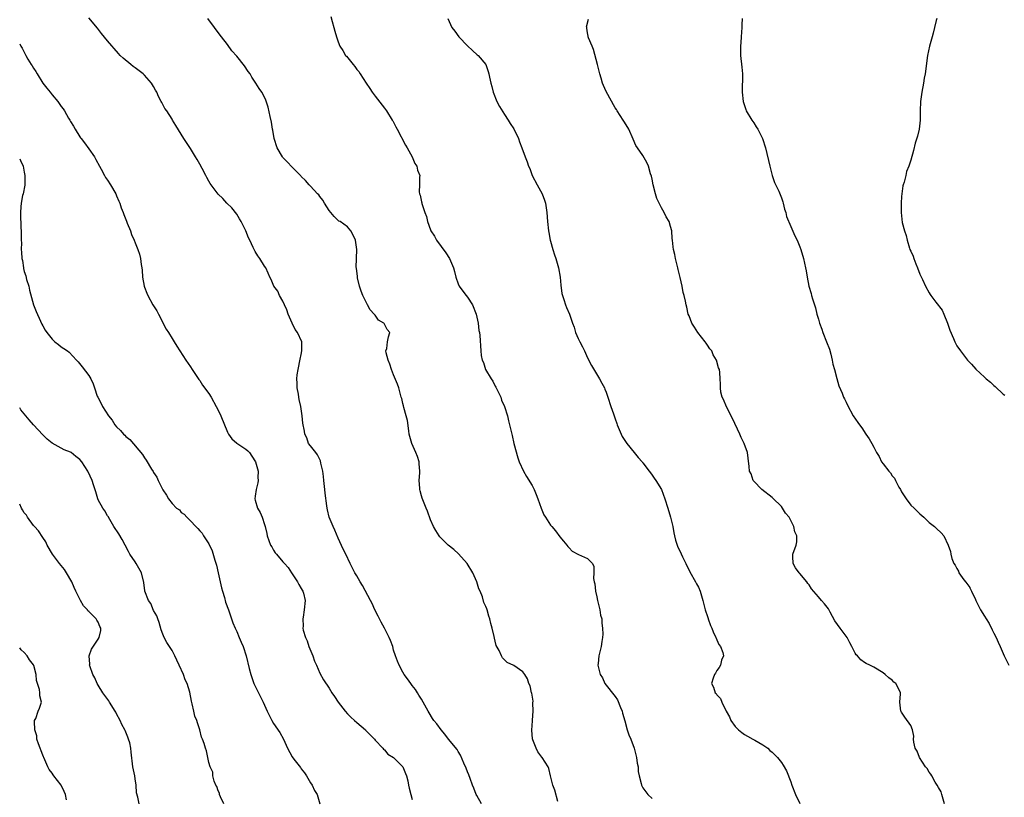
# Model space of a CAD drawing. Units: inches. Extents: x 2580000 to 2583000, y 1545000 to 1548000.
# Drawn here: x 2580000 to 2580213, y 1545734 to 1545903 of the extents above; entities that cross this region are included whole.
import ezdxf

# ---------------------------------------------------------------- set-up
doc = ezdxf.new("R2010")
doc.units = ezdxf.units.IN
doc.header["$MEASUREMENT"] = 0
doc.layers.add('LD25801545_10ft', color=92, linetype='Continuous')

msp = doc.modelspace()

# ---------------------------------------------------------------- linework, layer by layer
at = {"layer": 'LD25801545_10ft'}
for points, elevation in [([(2580100.03, 1545733), (2580099, 1545734.78), (2580098.89, 1545735), (2580098.38, 1545736.38), (2580098.11, 1545737), (2580097.57, 1545738.43), (2580097.27, 1545739.27), (2580097, 1545739.89), (2580096.69, 1545740.69), (2580096.19, 1545741.81), (2580095.5, 1545743.5), (2580095, 1545744.29), (2580094.75, 1545744.75), (2580092.88, 1545747), (2580092.08, 1545748.08), (2580091.29, 1545749), (2580090.32, 1545750.32), (2580089.74, 1545751), (2580089.43, 1545751.43), (2580088.66, 1545752.66), (2580088.46, 1545753), (2580087.4, 1545755), (2580087, 1545755.6), (2580086.49, 1545756.49), (2580086.19, 1545757), (2580085.7, 1545757.7), (2580085, 1545758.62), (2580084.73, 1545759), (2580084.03, 1545760.03), (2580083.3, 1545761), (2580083, 1545761.48), (2580082.17, 1545763), (2580081.84, 1545763.84), (2580081.39, 1545765), (2580081, 1545766.26), (2580080.79, 1545767), (2580080.32, 1545768.32), (2580080.04, 1545769), (2580079.01, 1545771.01), (2580078.32, 1545772.32), (2580077.92, 1545773), (2580077.63, 1545773.63), (2580076.95, 1545775), (2580076.33, 1545776.33), (2580075.98, 1545777), (2580074.22, 1545780.22), (2580073.72, 1545781), (2580073, 1545782.34), (2580072.62, 1545783), (2580071.6, 1545785), (2580070.64, 1545787), (2580070.08, 1545788.08), (2580069, 1545790.47), (2580068.25, 1545792.25), (2580067.88, 1545793), (2580067.03, 1545795), (2580066.64, 1545796.64), (2580066.58, 1545797), (2580066.55, 1545797.45), (2580066.19, 1545800.19), (2580066.12, 1545801), (2580065.88, 1545803), (2580065.82, 1545803.82), (2580065.68, 1545805), (2580065.25, 1545806.75), (2580065.19, 1545807.19), (2580065, 1545807.5), (2580064.54, 1545808.54), (2580064.11, 1545809), (2580063, 1545810.49), (2580062.58, 1545811), (2580062.19, 1545812.19), (2580061.73, 1545813), (2580061.67, 1545813.67), (2580061.36, 1545815.36), (2580061.21, 1545817), (2580060.88, 1545819), (2580060.51, 1545820.51), (2580060.46, 1545821), (2580060.36, 1545821.64), (2580060.1, 1545823), (2580060.07, 1545824.07), (2580060.02, 1545825), (2580060.13, 1545825.87), (2580060.29, 1545827), (2580060.78, 1545829.22), (2580061, 1545830.24), (2580061.14, 1545831), (2580061.09, 1545833), (2580060.17, 1545835), (2580059.66, 1545835.66), (2580059, 1545837.02), (2580058.17, 1545839), (2580057.9, 1545839.9), (2580057.36, 1545841), (2580057, 1545841.77), (2580056.26, 1545843), (2580055.94, 1545843.94), (2580055.03, 1545845), (2580054.49, 1545846.49), (2580054.2, 1545847), (2580053.85, 1545847.85), (2580053.29, 1545849), (2580053, 1545849.39), (2580052.02, 1545851), (2580051.57, 1545851.57), (2580051, 1545852.55), (2580050.84, 1545852.84), (2580050.6, 1545853.4), (2580049.84, 1545855), (2580049.53, 1545855.53), (2580048.96, 1545857.04), (2580047.97, 1545859), (2580047.62, 1545859.62), (2580047, 1545860.6), (2580045.96, 1545861.96), (2580044.9, 1545863), (2580043.98, 1545863.98), (2580043, 1545864.93), (2580041.47, 1545867), (2580041.29, 1545867.29), (2580041, 1545867.77), (2580040.57, 1545868.57), (2580040.31, 1545869), (2580039.5, 1545870.5), (2580039, 1545871.47), (2580038.44, 1545872.44), (2580038.06, 1545873), (2580037, 1545874.84), (2580035.55, 1545877), (2580033.79, 1545879.79), (2580033.13, 1545881), (2580033, 1545881.22), (2580031.85, 1545883), (2580031.47, 1545883.47), (2580031, 1545884.37), (2580030.76, 1545884.76), (2580030.67, 1545885), (2580030.06, 1545886.06), (2580029.67, 1545887), (2580029.45, 1545887.45), (2580029, 1545888.27), (2580028.55, 1545889), (2580027, 1545890.73), (2580026.72, 1545891), (2580025, 1545892.33), (2580024.61, 1545892.61), (2580024.1, 1545893), (2580022.4, 1545894.4), (2580021.79, 1545895), (2580021.41, 1545895.41), (2580019, 1545898.15), (2580017.72, 1545899.72), (2580016.85, 1545900.85), (2580015, 1545903.13)], 7060), ([(2580116.54, 1545733.46), (2580115.91, 1545735.91), (2580115.45, 1545737), (2580114.99, 1545739), (2580114.6, 1545740.6), (2580114.45, 1545741), (2580113.2, 1545743), (2580113.1, 1545743.1), (2580112.26, 1545744.26), (2580111.88, 1545745), (2580111.16, 1545746.84), (2580111.05, 1545747.05), (2580110.91, 1545748.91), (2580111.08, 1545750.92), (2580111.07, 1545751.07), (2580111.22, 1545753), (2580111.16, 1545754.84), (2580111.19, 1545755.19), (2580110.9, 1545756.9), (2580110.86, 1545757), (2580110.54, 1545758.53), (2580110.28, 1545759), (2580110.01, 1545760.01), (2580109.4, 1545761), (2580109, 1545761.55), (2580107, 1545762.89), (2580105.59, 1545763.59), (2580104.57, 1545764.57), (2580104.34, 1545765), (2580103.86, 1545766.14), (2580103.22, 1545767.22), (2580103, 1545768.21), (2580102.83, 1545768.83), (2580102.77, 1545769.23), (2580102.33, 1545771), (2580102.03, 1545772.03), (2580101.84, 1545773), (2580101.62, 1545773.62), (2580101.24, 1545775), (2580101.17, 1545775.17), (2580101, 1545775.68), (2580100.56, 1545776.56), (2580100.23, 1545777.77), (2580099.71, 1545779), (2580099.48, 1545779.48), (2580099.05, 1545781), (2580098.14, 1545783), (2580096.96, 1545785), (2580095.08, 1545787.08), (2580094.01, 1545788.01), (2580092.79, 1545789), (2580091, 1545790.8), (2580090.83, 1545791), (2580090.16, 1545792.16), (2580089.63, 1545793), (2580089, 1545794.45), (2580088.33, 1545796.33), (2580088.07, 1545797), (2580087.16, 1545799.16), (2580087, 1545799.67), (2580086.71, 1545800.71), (2580086.66, 1545801), (2580086.67, 1545801.33), (2580086.56, 1545803), (2580086.64, 1545804.64), (2580086.69, 1545805), (2580086.55, 1545806.55), (2580086.53, 1545807), (2580086.15, 1545808.15), (2580085.84, 1545809), (2580084.92, 1545811), (2580084.39, 1545813), (2580084.26, 1545813.73), (2580083.97, 1545815.97), (2580083.71, 1545817), (2580083.2, 1545818.8), (2580083.15, 1545819.15), (2580083, 1545819.67), (2580082.75, 1545820.75), (2580082.64, 1545821), (2580082.45, 1545821.55), (2580082.09, 1545823), (2580081.84, 1545823.84), (2580081, 1545825.81), (2580080.53, 1545827), (2580080.14, 1545828.14), (2580079.78, 1545829), (2580079.38, 1545830.62), (2580079.34, 1545831), (2580079.51, 1545831.51), (2580079.69, 1545833), (2580079.9, 1545834.1), (2580080.18, 1545835), (2580079.62, 1545835.62), (2580079, 1545836.82), (2580078.92, 1545836.92), (2580078.88, 1545837), (2580077.71, 1545837.71), (2580077, 1545838.74), (2580076.8, 1545839), (2580075.9, 1545839.89), (2580075.37, 1545841), (2580074.31, 1545843), (2580073.94, 1545843.94), (2580073.58, 1545845), (2580073.16, 1545846.84), (2580073.14, 1545847), (2580073.16, 1545847.16), (2580072.94, 1545848.94), (2580072.91, 1545849.09), (2580073.01, 1545853), (2580072.73, 1545855), (2580072.19, 1545856.19), (2580071.74, 1545857), (2580071, 1545857.85), (2580069.39, 1545859), (2580069.13, 1545859.13), (2580069, 1545859.24), (2580068.1, 1545860.1), (2580067.38, 1545861), (2580067, 1545861.41), (2580066.01, 1545863), (2580065.66, 1545863.66), (2580065, 1545864.42), (2580064.78, 1545864.78), (2580064.51, 1545865), (2580063, 1545866.68), (2580062.69, 1545867), (2580061.92, 1545867.92), (2580061, 1545868.81), (2580060.93, 1545868.93), (2580060.86, 1545869), (2580059, 1545870.76), (2580057.96, 1545871.96), (2580057, 1545872.9), (2580056.93, 1545873), (2580055.8, 1545875), (2580055.13, 1545877), (2580054.83, 1545878.83), (2580054.78, 1545879), (2580054.57, 1545880.57), (2580054.22, 1545881.78), (2580053.81, 1545883.81), (2580053.3, 1545885.3), (2580053, 1545885.96), (2580052.46, 1545887), (2580051.86, 1545887.86), (2580051.16, 1545889), (2580051, 1545889.2), (2580050.31, 1545890.31), (2580049.91, 1545891), (2580049.51, 1545891.51), (2580048.7, 1545892.7), (2580047, 1545894.86), (2580045.98, 1545895.98), (2580045, 1545897.33), (2580043.69, 1545899), (2580043, 1545899.97), (2580042.21, 1545901), (2580040.74, 1545903)], 7050), ([(2580067.38, 1545903.38), (2580067.69, 1545902.31), (2580068.02, 1545901), (2580068.25, 1545900.25), (2580068.6, 1545899), (2580069, 1545897.93), (2580069.33, 1545897), (2580070.02, 1545896.02), (2580070.56, 1545895), (2580070.79, 1545894.79), (2580072.2, 1545893), (2580072.58, 1545892.58), (2580073, 1545891.96), (2580073.47, 1545891.47), (2580073.75, 1545891), (2580075.06, 1545889), (2580075.85, 1545887.85), (2580076.38, 1545887), (2580077, 1545886.13), (2580079, 1545883.55), (2580079.25, 1545883.25), (2580079.44, 1545883), (2580080.71, 1545881), (2580080.82, 1545880.82), (2580081.5, 1545879.5), (2580081.74, 1545879), (2580083.56, 1545875.56), (2580083.9, 1545875), (2580085, 1545873), (2580085.59, 1545871.59), (2580086.03, 1545871), (2580086.17, 1545870.17), (2580086.65, 1545869), (2580086.63, 1545868.63), (2580086.62, 1545867), (2580086.56, 1545865.44), (2580086.63, 1545865), (2580086.77, 1545864.77), (2580087, 1545863.3), (2580087.07, 1545863.07), (2580087.08, 1545862.92), (2580087.75, 1545861), (2580088.12, 1545860.12), (2580088.34, 1545859), (2580089, 1545857.2), (2580089.09, 1545857), (2580089.84, 1545855.84), (2580090.3, 1545855), (2580092.28, 1545852.28), (2580093.07, 1545851), (2580093.93, 1545849), (2580094.2, 1545848.2), (2580094.49, 1545847), (2580095, 1545845.54), (2580095.22, 1545845), (2580095.96, 1545843.96), (2580096.71, 1545843), (2580097, 1545842.65), (2580098.1, 1545841), (2580098.9, 1545839), (2580099.3, 1545837), (2580099.46, 1545835.46), (2580099.58, 1545835), (2580099.68, 1545834.32), (2580099.87, 1545831), (2580099.98, 1545830.02), (2580100.2, 1545829), (2580100.48, 1545828.48), (2580100.92, 1545827), (2580102.09, 1545825), (2580102.46, 1545824.46), (2580103, 1545823.42), (2580103.17, 1545823.17), (2580104.21, 1545821), (2580104.36, 1545820.36), (2580104.99, 1545819), (2580105.63, 1545817), (2580105.91, 1545815.91), (2580106.13, 1545815), (2580106.43, 1545813.57), (2580106.58, 1545813), (2580106.69, 1545812.69), (2580107.05, 1545811), (2580107.9, 1545807.9), (2580108.22, 1545807), (2580109.11, 1545805), (2580109.8, 1545803.8), (2580111, 1545801.85), (2580111.45, 1545801), (2580111.9, 1545799.9), (2580112.25, 1545799), (2580112.96, 1545796.96), (2580113.55, 1545795.55), (2580113.88, 1545795), (2580115, 1545793.33), (2580115.25, 1545793), (2580116.04, 1545792.04), (2580117, 1545790.8), (2580117.8, 1545789.8), (2580118.54, 1545789), (2580118.71, 1545788.71), (2580119, 1545788.38), (2580119.7, 1545787.7), (2580121.02, 1545786.98), (2580123, 1545786.1), (2580124.09, 1545785), (2580124.35, 1545784.35), (2580124.35, 1545783), (2580124.27, 1545781.73), (2580124.44, 1545781), (2580124.58, 1545780.58), (2580124.71, 1545779), (2580125, 1545777.81), (2580125.17, 1545777), (2580125.69, 1545775), (2580125.83, 1545773.83), (2580126.06, 1545773), (2580126.06, 1545772.06), (2580126.23, 1545771), (2580126.29, 1545769.71), (2580126.23, 1545769), (2580126.08, 1545768.08), (2580125.98, 1545767), (2580125.46, 1545765), (2580125.32, 1545763.32), (2580125.26, 1545763), (2580125.28, 1545762.72), (2580125.73, 1545761), (2580126.23, 1545760.23), (2580126.75, 1545759), (2580129, 1545756.19), (2580129.5, 1545755.5), (2580130.14, 1545753.86), (2580130.5, 1545753), (2580130.58, 1545752.58), (2580131.05, 1545750.95), (2580131.57, 1545749), (2580131.94, 1545747.94), (2580132.37, 1545747), (2580133.09, 1545745), (2580133.6, 1545743), (2580133.77, 1545741.77), (2580133.93, 1545741), (2580133.98, 1545739.98), (2580134.18, 1545739), (2580134.61, 1545737.39), (2580134.67, 1545737), (2580135, 1545736.41), (2580135.6, 1545735.6), (2580136.09, 1545735), (2580137, 1545734.15)], 7040), ([(2580092.74, 1545903), (2580093, 1545902.34), (2580093.58, 1545901), (2580094.22, 1545900.22), (2580095.12, 1545899), (2580097, 1545897.07), (2580098.06, 1545896.06), (2580099.12, 1545895.12), (2580099.3, 1545895), (2580100.99, 1545892.99), (2580101.5, 1545891.5), (2580101.64, 1545891), (2580101.74, 1545890.26), (2580102.04, 1545889), (2580102.27, 1545888.27), (2580102.53, 1545887), (2580103.32, 1545885), (2580103.9, 1545883.9), (2580105, 1545882.23), (2580105.79, 1545881), (2580106.24, 1545880.24), (2580107, 1545879.11), (2580108.06, 1545877), (2580108.29, 1545876.29), (2580108.79, 1545875), (2580109.48, 1545873), (2580109.95, 1545871.95), (2580110.21, 1545871), (2580110.48, 1545870.48), (2580110.99, 1545869), (2580112.06, 1545867), (2580113.19, 1545865), (2580113.68, 1545863.68), (2580113.9, 1545863), (2580114.04, 1545861.96), (2580114.19, 1545861), (2580114.35, 1545859), (2580114.57, 1545857), (2580114.63, 1545856.63), (2580114.93, 1545855), (2580115, 1545854.75), (2580115.48, 1545853), (2580115.83, 1545851.83), (2580116.12, 1545851), (2580116.7, 1545849), (2580117.07, 1545847), (2580117.22, 1545845.22), (2580117.44, 1545843.44), (2580117.54, 1545843), (2580117.86, 1545842.14), (2580118.2, 1545841), (2580118.43, 1545840.43), (2580119.08, 1545839), (2580119.74, 1545837), (2580120.13, 1545836.13), (2580120.41, 1545835), (2580121, 1545833.74), (2580121.31, 1545833), (2580121.91, 1545831.91), (2580122.31, 1545831), (2580123, 1545829.52), (2580123.83, 1545827.83), (2580125.58, 1545825), (2580126.06, 1545824.06), (2580126.64, 1545823), (2580126.73, 1545822.73), (2580127, 1545822.09), (2580127.41, 1545821), (2580128.05, 1545819), (2580128.6, 1545817.4), (2580129, 1545816.32), (2580129.33, 1545815.33), (2580129.41, 1545815), (2580130.25, 1545813), (2580130.52, 1545812.52), (2580131.48, 1545811), (2580133.13, 1545809), (2580133.95, 1545807.95), (2580134.83, 1545807), (2580134.89, 1545806.89), (2580135, 1545806.78), (2580136.37, 1545805), (2580136.6, 1545804.6), (2580137, 1545804.13), (2580137.46, 1545803.46), (2580137.82, 1545803), (2580139.02, 1545801), (2580139.77, 1545799), (2580140.41, 1545797), (2580140.98, 1545795), (2580141.44, 1545793), (2580141.66, 1545791.66), (2580141.85, 1545791), (2580142.03, 1545790.03), (2580142.57, 1545788.57), (2580143, 1545787.73), (2580143.59, 1545786.41), (2580144.26, 1545785), (2580145.16, 1545783.16), (2580146.39, 1545781), (2580146.58, 1545780.58), (2580147, 1545779.85), (2580147.39, 1545779), (2580147.98, 1545777), (2580148.16, 1545776.15), (2580148.48, 1545775), (2580149, 1545773.49), (2580149.1, 1545773.1), (2580149.15, 1545773), (2580149.6, 1545771.6), (2580149.9, 1545771), (2580150.18, 1545770.18), (2580150.79, 1545769), (2580150.84, 1545768.84), (2580151, 1545768.49), (2580151.45, 1545767.45), (2580151.82, 1545767), (2580152.3, 1545765.7), (2580152.43, 1545765), (2580152.04, 1545764.04), (2580151.8, 1545763), (2580151.54, 1545762.46), (2580151, 1545761.83), (2580150.73, 1545761.27), (2580150.5, 1545761), (2580150.19, 1545760.19), (2580149.87, 1545759), (2580150.26, 1545758.26), (2580150.63, 1545757), (2580150.84, 1545756.84), (2580151, 1545756.56), (2580151.8, 1545755.8), (2580152.06, 1545755), (2580153.03, 1545753), (2580153.78, 1545751.78), (2580154.05, 1545751), (2580155, 1545749.73), (2580155.68, 1545749), (2580156.42, 1545748.42), (2580157, 1545748), (2580157.62, 1545747.62), (2580158.83, 1545747), (2580159.22, 1545746.78), (2580161, 1545745.74), (2580162.07, 1545745), (2580162.52, 1545744.52), (2580163, 1545744.13), (2580163.55, 1545743.55), (2580164.14, 1545743), (2580165, 1545741.93), (2580165.36, 1545741.36), (2580166.1, 1545740.1), (2580167, 1545737.71), (2580167.24, 1545737), (2580168.03, 1545735), (2580169, 1545733.05)], 7030), ([(2580200.3, 1545733), (2580199.75, 1545735), (2580199.56, 1545735.56), (2580199, 1545736.51), (2580198.76, 1545737), (2580198.31, 1545737.69), (2580197.55, 1545739), (2580197.38, 1545739.38), (2580197, 1545739.81), (2580196.59, 1545740.59), (2580196.23, 1545741), (2580194.89, 1545743), (2580194.38, 1545744.38), (2580193.97, 1545745), (2580193.67, 1545746.33), (2580193.62, 1545747), (2580193.65, 1545747.65), (2580193.39, 1545749), (2580193, 1545749.94), (2580191.72, 1545751.72), (2580191, 1545752.84), (2580190.93, 1545752.93), (2580190.89, 1545753), (2580190.66, 1545755), (2580190.78, 1545756.78), (2580190.76, 1545757), (2580190.23, 1545758.23), (2580189.79, 1545759), (2580189.32, 1545759.32), (2580189, 1545759.71), (2580188.28, 1545760.28), (2580187.48, 1545761), (2580187, 1545761.34), (2580185, 1545762.55), (2580184.16, 1545763), (2580183.35, 1545763.35), (2580183, 1545763.55), (2580182.17, 1545764.17), (2580181.47, 1545765), (2580181.22, 1545765.22), (2580181, 1545765.58), (2580180.27, 1545767), (2580179.79, 1545767.79), (2580179.2, 1545769), (2580177.7, 1545771), (2580176.59, 1545772.59), (2580175.55, 1545774.45), (2580175.17, 1545775.17), (2580174.29, 1545776.29), (2580173.65, 1545777), (2580173, 1545777.77), (2580171.49, 1545779.49), (2580171, 1545780.37), (2580170.68, 1545780.68), (2580170.53, 1545781), (2580169, 1545782.86), (2580168.87, 1545783), (2580168.06, 1545784.06), (2580167.51, 1545785), (2580167.46, 1545786.54), (2580167.46, 1545787), (2580168.17, 1545789), (2580168.3, 1545789.7), (2580168.34, 1545791), (2580167.88, 1545791.88), (2580167.69, 1545793), (2580167, 1545794.28), (2580166.65, 1545795), (2580165.91, 1545795.91), (2580165.26, 1545797), (2580165, 1545797.32), (2580163.16, 1545799.16), (2580163, 1545799.29), (2580160.73, 1545801), (2580159, 1545802.79), (2580158.85, 1545803), (2580158.41, 1545804.41), (2580158.09, 1545805), (2580158.03, 1545806.03), (2580157.77, 1545807.77), (2580157.64, 1545809), (2580156.96, 1545811), (2580156.26, 1545812.26), (2580155.99, 1545813), (2580154.39, 1545816.39), (2580153.12, 1545818.88), (2580152.47, 1545820.47), (2580152.16, 1545821), (2580151.9, 1545822.1), (2580151.8, 1545823), (2580151.83, 1545823.83), (2580151.76, 1545825), (2580151.66, 1545826.34), (2580151.57, 1545827), (2580151.36, 1545827.36), (2580150.96, 1545829), (2580150.2, 1545830.2), (2580149.91, 1545831), (2580149.5, 1545831.5), (2580149, 1545832.26), (2580148.69, 1545832.69), (2580148.51, 1545833), (2580146.91, 1545835), (2580146.18, 1545836.18), (2580145.61, 1545837), (2580145, 1545838.64), (2580144.83, 1545839), (2580144.5, 1545840.5), (2580144.35, 1545841), (2580144.21, 1545841.79), (2580143.91, 1545843), (2580143.69, 1545843.69), (2580143.46, 1545845), (2580143.06, 1545846.94), (2580142.63, 1545848.63), (2580142.57, 1545849), (2580142.05, 1545851), (2580141.88, 1545851.88), (2580141.63, 1545853), (2580141.55, 1545853.55), (2580141.43, 1545855), (2580141.36, 1545855.36), (2580141.27, 1545857), (2580141, 1545857.98), (2580140.7, 1545859), (2580140.02, 1545860.02), (2580139.59, 1545861), (2580139, 1545862), (2580138.48, 1545863), (2580138.02, 1545864.02), (2580137.72, 1545865), (2580137.22, 1545867), (2580137, 1545868.21), (2580136.86, 1545868.86), (2580136.64, 1545869.36), (2580136.19, 1545871), (2580135.83, 1545871.83), (2580135, 1545873.33), (2580133.8, 1545875), (2580133.48, 1545875.48), (2580132.89, 1545876.89), (2580131.91, 1545879), (2580131, 1545880.51), (2580130.74, 1545881), (2580129.44, 1545883), (2580129.25, 1545883.25), (2580129, 1545883.66), (2580127, 1545887.18), (2580126.45, 1545888.45), (2580126.26, 1545889), (2580125.93, 1545890.07), (2580125.63, 1545891), (2580125.12, 1545893), (2580124.3, 1545896.3), (2580123.97, 1545897), (2580123.2, 1545898.8), (2580123.15, 1545899), (2580123.16, 1545899.16), (2580123, 1545899.85), (2580122.86, 1545900.86), (2580122.81, 1545901), (2580122.8, 1545901.2), (2580123.19, 1545902.81)], 7020), ([(2580156.46, 1545903), (2580156.4, 1545901.6), (2580156.39, 1545901), (2580156.25, 1545899), (2580156.21, 1545897.79), (2580156.12, 1545897), (2580156.1, 1545896.1), (2580156.14, 1545895), (2580156.45, 1545892.45), (2580156.56, 1545891), (2580156.48, 1545887), (2580156.72, 1545885), (2580157.31, 1545883.31), (2580157.39, 1545883), (2580158.55, 1545881), (2580159, 1545880.39), (2580159.55, 1545879.55), (2580159.87, 1545879), (2580160.92, 1545877), (2580161.57, 1545875), (2580162.48, 1545871), (2580163.02, 1545869), (2580163.51, 1545867.51), (2580164.41, 1545865.59), (2580165, 1545864.17), (2580165.28, 1545863.28), (2580165.39, 1545863), (2580165.68, 1545861.68), (2580165.93, 1545861), (2580166.12, 1545860.12), (2580167, 1545857.97), (2580167.9, 1545855.9), (2580168.4, 1545855), (2580169, 1545853.58), (2580169.21, 1545853), (2580169.78, 1545851), (2580170.01, 1545850.01), (2580170.2, 1545849), (2580170.37, 1545848.37), (2580170.55, 1545847), (2580170.94, 1545845.06), (2580171.45, 1545843.45), (2580171.53, 1545843), (2580171.71, 1545842.29), (2580172.35, 1545840.35), (2580172.69, 1545839), (2580173, 1545837.86), (2580173.26, 1545837), (2580173.73, 1545835.73), (2580173.98, 1545835), (2580174.79, 1545833), (2580175.38, 1545831.38), (2580175.69, 1545830.31), (2580176.02, 1545829), (2580176.16, 1545828.16), (2580176.5, 1545827), (2580177, 1545825.06), (2580177.45, 1545823.45), (2580178.12, 1545821.88), (2580178.45, 1545821), (2580178.63, 1545820.63), (2580179, 1545819.9), (2580179.28, 1545819.28), (2580180.57, 1545817), (2580181.54, 1545815.54), (2580181.92, 1545815), (2580182.39, 1545814.39), (2580183.31, 1545813), (2580184.01, 1545812.01), (2580184.55, 1545811), (2580185, 1545810.21), (2580185.61, 1545809), (2580186.14, 1545808.14), (2580186.7, 1545807), (2580187, 1545806.58), (2580188.24, 1545805), (2580188.63, 1545804.63), (2580189, 1545804), (2580189.51, 1545803.5), (2580189.74, 1545803), (2580190.46, 1545801.54), (2580190.78, 1545801), (2580191, 1545800.5), (2580192.01, 1545799), (2580193, 1545797.65), (2580193.75, 1545797), (2580195, 1545795.73), (2580195.84, 1545795), (2580197, 1545793.87), (2580198.18, 1545793), (2580198.61, 1545792.61), (2580199.62, 1545791.62), (2580200.19, 1545791), (2580201.11, 1545789), (2580201.62, 1545787.62), (2580201.67, 1545787), (2580201.89, 1545786.11), (2580202.35, 1545785), (2580202.63, 1545784.63), (2580203, 1545783.93), (2580203.36, 1545783.36), (2580203.44, 1545783), (2580204.53, 1545781.47), (2580204.94, 1545780.94), (2580205.77, 1545779.77), (2580205.78, 1545779.76), (2580206.19, 1545779), (2580207, 1545777.22), (2580207.12, 1545777), (2580207.72, 1545775.72), (2580208.13, 1545775), (2580209, 1545773.57), (2580209.35, 1545773), (2580210.02, 1545772.02), (2580210.67, 1545770.67), (2580211, 1545769.9), (2580211.48, 1545769), (2580211.94, 1545767.94), (2580212.37, 1545767), (2580213.22, 1545765), (2580214.25, 1545763)], 7010), ([(2580198.66, 1545903), (2580198.51, 1545902.51), (2580198.16, 1545901), (2580197.83, 1545899.83), (2580197.63, 1545899), (2580197.47, 1545898.53), (2580197.05, 1545897), (2580196.67, 1545895), (2580196.12, 1545891), (2580195.94, 1545890.06), (2580195.77, 1545889), (2580195.39, 1545887), (2580195.11, 1545885), (2580195.02, 1545883), (2580195.02, 1545881), (2580194.82, 1545879), (2580194.49, 1545877.51), (2580194, 1545876), (2580193.59, 1545874.41), (2580193, 1545872.31), (2580192.6, 1545871), (2580192.12, 1545869.88), (2580191.92, 1545869), (2580191.55, 1545867.55), (2580191.35, 1545867), (2580191.27, 1545866.73), (2580191.04, 1545865), (2580191, 1545864.42), (2580190.92, 1545863), (2580190.92, 1545861), (2580191.18, 1545858.82), (2580191.65, 1545857), (2580192.01, 1545856.01), (2580192.21, 1545855), (2580192.74, 1545853.26), (2580192.84, 1545853), (2580193, 1545852.61), (2580193.52, 1545851.52), (2580193.67, 1545851), (2580194.11, 1545849.89), (2580194.5, 1545849), (2580195, 1545847.64), (2580195.55, 1545846.45), (2580196.19, 1545845), (2580197, 1545843.58), (2580197.24, 1545843.24), (2580197.37, 1545843), (2580198.45, 1545841.55), (2580199.81, 1545839.81), (2580200.17, 1545839), (2580200.97, 1545837), (2580201.5, 1545835.5), (2580202.27, 1545833.73), (2580202.55, 1545833), (2580203, 1545832.11), (2580203.75, 1545831), (2580205.33, 1545829), (2580205.78, 1545828.53), (2580206.15, 1545828.15), (2580207.07, 1545827.07), (2580209, 1545825.3), (2580209.36, 1545825), (2580210.28, 1545824.28), (2580211, 1545823.51), (2580211.29, 1545823.29), (2580213, 1545821.67), (2580213.41, 1545821.41)], 7000), ([(2580000, 1545897.47), (2580000.26, 1545897), (2580000.57, 1545896.57), (2580001.35, 1545895), (2580001.79, 1545894.21), (2580002.5, 1545893), (2580002.72, 1545892.72), (2580003, 1545892.24), (2580003.52, 1545891.52), (2580003.78, 1545891), (2580005, 1545889.01), (2580005.91, 1545887.91), (2580006.57, 1545887), (2580007, 1545886.43), (2580008.24, 1545885), (2580008.57, 1545884.57), (2580009, 1545883.96), (2580009.44, 1545883.44), (2580009.71, 1545883), (2580010.58, 1545881.42), (2580010.83, 1545881), (2580011, 1545880.66), (2580011.66, 1545879.66), (2580012, 1545879), (2580013, 1545877.38), (2580013.18, 1545877.18), (2580013.3, 1545877), (2580014.07, 1545876.07), (2580015, 1545874.76), (2580016.17, 1545873), (2580016.48, 1545872.48), (2580017.27, 1545871), (2580017.65, 1545870.35), (2580018.38, 1545869), (2580018.59, 1545868.59), (2580019, 1545868), (2580019.65, 1545867), (2580020.83, 1545865), (2580021, 1545864.62), (2580021.47, 1545863.47), (2580021.69, 1545863), (2580021.99, 1545861.99), (2580022.42, 1545861), (2580022.54, 1545860.54), (2580023.11, 1545859.11), (2580023.3, 1545858.7), (2580023.98, 1545857), (2580024.25, 1545856.25), (2580024.79, 1545855), (2580025, 1545854.44), (2580025.59, 1545853), (2580025.95, 1545851.95), (2580026.14, 1545851), (2580026.28, 1545849.72), (2580026.43, 1545849), (2580026.52, 1545848.52), (2580026.62, 1545847), (2580026.93, 1545845.07), (2580027, 1545844.82), (2580027.55, 1545843.55), (2580027.74, 1545843), (2580028.87, 1545841), (2580029.7, 1545839.7), (2580030.05, 1545839), (2580031.76, 1545835.76), (2580032.25, 1545835), (2580033, 1545833.74), (2580033.48, 1545833), (2580034.05, 1545832.05), (2580034.7, 1545831), (2580035.98, 1545829), (2580037, 1545827.58), (2580037.36, 1545827), (2580038.82, 1545824.82), (2580039, 1545824.59), (2580039.6, 1545823.6), (2580041, 1545821.83), (2580041.47, 1545821), (2580042.58, 1545819), (2580043, 1545818.19), (2580043.54, 1545817), (2580045, 1545813.42), (2580045.13, 1545813.13), (2580045.21, 1545813), (2580045.98, 1545811.98), (2580047.03, 1545811.03), (2580049, 1545809.77), (2580049.39, 1545809.39), (2580049.76, 1545809), (2580050.25, 1545808.25), (2580051.05, 1545807), (2580051.62, 1545805), (2580051.61, 1545803.61), (2580051.67, 1545803), (2580051.57, 1545802.43), (2580051.21, 1545801), (2580051, 1545799.58), (2580050.94, 1545799), (2580051, 1545798.74), (2580051.53, 1545797), (2580052.07, 1545796.07), (2580052.52, 1545795), (2580053, 1545793.42), (2580053.16, 1545793), (2580053.51, 1545791.51), (2580053.59, 1545791), (2580054, 1545790), (2580054.34, 1545789), (2580054.6, 1545788.6), (2580055, 1545787.89), (2580055.34, 1545787.34), (2580055.61, 1545787), (2580057, 1545785.36), (2580057.34, 1545785), (2580058.12, 1545784.12), (2580058.88, 1545783), (2580060.14, 1545781), (2580060.43, 1545780.43), (2580061, 1545779.57), (2580061.19, 1545779.19), (2580061.31, 1545779), (2580061.44, 1545778.56), (2580061.83, 1545777), (2580061.65, 1545775), (2580061.39, 1545773.39), (2580061.3, 1545773), (2580061.4, 1545771.4), (2580061.36, 1545771), (2580061.43, 1545770.57), (2580061.88, 1545769), (2580062.24, 1545768.24), (2580062.64, 1545767), (2580063.46, 1545765), (2580063.86, 1545763.86), (2580064.26, 1545763), (2580065, 1545761.29), (2580065.82, 1545759.82), (2580067, 1545758.01), (2580067.61, 1545757), (2580068.19, 1545756.19), (2580068.97, 1545755), (2580070.53, 1545753), (2580071, 1545752.48), (2580071.76, 1545751.76), (2580072.52, 1545751), (2580073, 1545750.56), (2580074.88, 1545749), (2580075, 1545748.87), (2580075.94, 1545747.94), (2580076.83, 1545747), (2580077, 1545746.79), (2580078.66, 1545745), (2580078.8, 1545744.8), (2580079, 1545744.68), (2580079.71, 1545743.71), (2580080.97, 1545743), (2580082.97, 1545741), (2580083, 1545740.95), (2580083.55, 1545739.55), (2580083.82, 1545739), (2580084.07, 1545737.93), (2580084.25, 1545737), (2580084.36, 1545736.36), (2580084.74, 1545735), (2580085, 1545733.91)], 7070), ([(2580000, 1545872.58), (2580000.21, 1545872.21), (2580000.72, 1545871), (2580001, 1545869.71), (2580001.14, 1545869), (2580001.1, 1545867.1), (2580001.11, 1545866.89), (2580000.73, 1545865), (2580000.63, 1545864.63), (2580000.32, 1545863), (2580000.24, 1545862.24), (2580000.18, 1545861), (2580000.2, 1545860.2), (2580000.35, 1545856.35), (2580000.35, 1545855), (2580000.38, 1545854.38), (2580000.35, 1545853), (2580000.42, 1545852.42), (2580000.45, 1545851), (2580000.58, 1545850.58), (2580000.8, 1545849), (2580000.86, 1545848.86), (2580001, 1545848.24), (2580001.3, 1545847.3), (2580001.51, 1545846.49), (2580001.96, 1545845), (2580002.15, 1545844.15), (2580003, 1545841.02), (2580003.57, 1545839.57), (2580004.52, 1545837.48), (2580004.81, 1545836.81), (2580005, 1545836.43), (2580005.52, 1545835.52), (2580005.89, 1545835), (2580007, 1545833.54), (2580007.61, 1545833), (2580008.4, 1545832.4), (2580009, 1545831.9), (2580009.56, 1545831.56), (2580010.35, 1545831), (2580010.75, 1545830.75), (2580012.31, 1545829), (2580012.66, 1545828.66), (2580013.55, 1545827.55), (2580015, 1545825.67), (2580015.39, 1545825), (2580015.91, 1545823.91), (2580016.18, 1545823), (2580016.81, 1545821.19), (2580016.89, 1545821), (2580017.65, 1545819.65), (2580017.94, 1545819), (2580019.22, 1545817), (2580020, 1545816), (2580020.63, 1545815), (2580021, 1545814.55), (2580021.8, 1545813.8), (2580022.47, 1545813), (2580022.76, 1545812.76), (2580023, 1545812.48), (2580023.83, 1545811.83), (2580026.61, 1545808.61), (2580027, 1545807.88), (2580027.4, 1545807.4), (2580028.55, 1545805.45), (2580028.9, 1545804.9), (2580029, 1545804.67), (2580029.67, 1545803.67), (2580030.01, 1545803), (2580031, 1545800.93), (2580031.82, 1545799.82), (2580032.22, 1545799), (2580033, 1545797.97), (2580033.97, 1545797), (2580034.58, 1545796.58), (2580035, 1545796.02), (2580035.65, 1545795.65), (2580036.18, 1545795), (2580037, 1545794.25), (2580038.14, 1545793), (2580038.6, 1545792.6), (2580039, 1545792.1), (2580039.56, 1545791.56), (2580039.84, 1545791), (2580041, 1545789.23), (2580041.71, 1545787.71), (2580042.27, 1545785.73), (2580042.63, 1545784.63), (2580043, 1545783), (2580043.42, 1545781), (2580043.72, 1545779.72), (2580043.91, 1545779), (2580044.35, 1545777.65), (2580044.61, 1545776.61), (2580045.2, 1545775), (2580045.65, 1545773.65), (2580045.9, 1545773), (2580046.18, 1545772.18), (2580046.67, 1545771), (2580047, 1545770.29), (2580047.55, 1545769), (2580047.97, 1545767.97), (2580048.39, 1545767), (2580049.03, 1545765), (2580049.72, 1545762.28), (2580050.06, 1545761), (2580050.74, 1545759), (2580051, 1545758.44), (2580051.72, 1545757), (2580052.17, 1545756.17), (2580052.73, 1545755), (2580053.64, 1545753), (2580054.62, 1545751), (2580055, 1545750.37), (2580056.38, 1545748.38), (2580057.13, 1545747), (2580058, 1545745), (2580059, 1545743.15), (2580059.39, 1545742.61), (2580060.82, 1545740.82), (2580061, 1545740.52), (2580061.67, 1545739.67), (2580062.09, 1545739), (2580063, 1545737.49), (2580063.34, 1545737), (2580063.87, 1545735.87), (2580064.44, 1545735), (2580065.02, 1545733)], 7080), ([(2580044.24, 1545733), (2580043.52, 1545734.48), (2580043.31, 1545735), (2580043.27, 1545735.27), (2580043, 1545735.81), (2580042.69, 1545736.69), (2580042.5, 1545737), (2580042.11, 1545737.89), (2580041.86, 1545739), (2580041.83, 1545739.83), (2580041.28, 1545741), (2580041, 1545741.93), (2580040.78, 1545743), (2580040.44, 1545744.44), (2580040.24, 1545745), (2580039.97, 1545746.03), (2580039.62, 1545747), (2580039.4, 1545747.4), (2580039.05, 1545749), (2580038.48, 1545750.48), (2580038.36, 1545751), (2580037.97, 1545751.97), (2580037.73, 1545753), (2580037.38, 1545754.62), (2580037.21, 1545755.21), (2580036.84, 1545757.16), (2580036.28, 1545759), (2580035.84, 1545759.84), (2580035.47, 1545761), (2580034.57, 1545763), (2580034.05, 1545764.05), (2580033.63, 1545765), (2580033, 1545766.19), (2580032.46, 1545767), (2580031.9, 1545767.9), (2580031.3, 1545769), (2580031, 1545769.71), (2580030.66, 1545770.66), (2580030.24, 1545772.24), (2580029.91, 1545773), (2580029.7, 1545773.7), (2580029, 1545774.81), (2580028.37, 1545776.37), (2580027.92, 1545777), (2580027.12, 1545779), (2580027.1, 1545779.1), (2580026.88, 1545780.88), (2580026.41, 1545783), (2580025.26, 1545785), (2580025, 1545785.36), (2580023.89, 1545787), (2580023.57, 1545787.57), (2580022.88, 1545789), (2580022.21, 1545790.21), (2580021.44, 1545791.44), (2580020.41, 1545793), (2580019.5, 1545794.5), (2580019.14, 1545795.14), (2580019, 1545795.33), (2580018.43, 1545796.43), (2580018.03, 1545797), (2580017, 1545798.81), (2580016.92, 1545799), (2580016.48, 1545800.48), (2580015.97, 1545802.03), (2580015.67, 1545803), (2580014.86, 1545804.86), (2580014.78, 1545805), (2580013.47, 1545807), (2580013, 1545807.53), (2580012.16, 1545808.15), (2580011.12, 1545809), (2580011, 1545809.08), (2580009.64, 1545809.64), (2580007, 1545811.07), (2580005.93, 1545811.93), (2580005, 1545812.85), (2580003, 1545815.03), (2580002.08, 1545816.08), (2580000.28, 1545818.28), (2580000, 1545818.72)], 7090), ([(2580025.89, 1545733), (2580025.57, 1545734.43), (2580025.33, 1545735.33), (2580025.22, 1545737), (2580025, 1545738.4), (2580024.92, 1545739), (2580024.54, 1545741), (2580024.13, 1545744.13), (2580024.07, 1545745), (2580023.84, 1545746.16), (2580023.6, 1545747), (2580023.41, 1545747.41), (2580023, 1545748.49), (2580022.84, 1545748.84), (2580022.79, 1545749), (2580022.14, 1545750.14), (2580021.76, 1545751), (2580021, 1545752.45), (2580020.79, 1545752.79), (2580020.68, 1545753), (2580019.44, 1545755), (2580019.28, 1545755.28), (2580018.02, 1545757), (2580017, 1545758.63), (2580016.79, 1545759), (2580016.28, 1545760.28), (2580015.86, 1545761), (2580015.19, 1545762.81), (2580015.15, 1545763), (2580015.18, 1545763.18), (2580015.03, 1545765), (2580015.52, 1545766.48), (2580017, 1545768.6), (2580017.25, 1545769), (2580017.54, 1545770.46), (2580017.6, 1545771), (2580017.39, 1545771.38), (2580017, 1545772.32), (2580016.72, 1545772.72), (2580016.6, 1545773), (2580015, 1545774.62), (2580014.78, 1545774.78), (2580014.67, 1545775), (2580013.81, 1545775.81), (2580013.17, 1545777), (2580013, 1545777.29), (2580012.19, 1545779), (2580011.77, 1545779.77), (2580011.32, 1545781), (2580010.15, 1545783), (2580009.68, 1545783.68), (2580008.61, 1545785), (2580007.13, 1545787), (2580005.97, 1545789), (2580005.68, 1545789.68), (2580005, 1545790.62), (2580004.09, 1545792.09), (2580003.18, 1545793), (2580003, 1545793.21), (2580001.67, 1545795), (2580001.44, 1545795.44), (2580001, 1545795.99), (2580000.63, 1545796.63), (2580000.38, 1545797), (2580000, 1545797.85)], 7100), ([(2580010.14, 1545733.86), (2580009.93, 1545735), (2580009.64, 1545735.64), (2580008.95, 1545737), (2580007.4, 1545739), (2580007.25, 1545739.25), (2580007, 1545739.58), (2580006.38, 1545740.38), (2580006.07, 1545741), (2580005.21, 1545743), (2580005.17, 1545743.17), (2580005, 1545743.53), (2580004.05, 1545745.95), (2580003.73, 1545747), (2580003.69, 1545747.69), (2580003.25, 1545749), (2580003.18, 1545750.82), (2580003.23, 1545751), (2580003.47, 1545751.47), (2580004.02, 1545753), (2580004.29, 1545753.71), (2580004.74, 1545755), (2580004.34, 1545756.34), (2580004.36, 1545757), (2580004.29, 1545757.71), (2580003.84, 1545759), (2580003.64, 1545759.64), (2580003.56, 1545761), (2580003.06, 1545762.94), (2580003, 1545763.06), (2580002.16, 1545764.16), (2580001.65, 1545765), (2580001, 1545765.73), (2580000.32, 1545766.32), (2580000, 1545766.71)], 7110)]:
    msp.add_lwpolyline(points, dxfattribs=dict(at, elevation=elevation))

doc.saveas('drawing.dxf')
